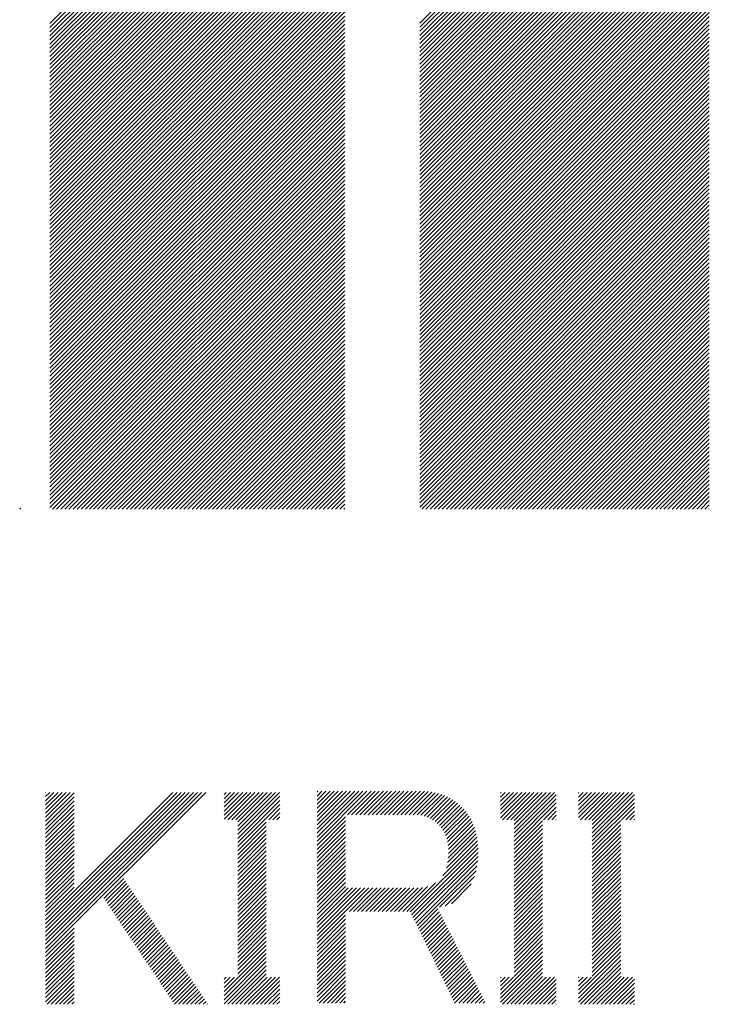
# Model space of a CAD drawing. Extents: x -57 to 354, y -38 to 248.
# Drawn here: x 94 to 99, y -25 to -18 of the extents above; entities that cross this region are included whole.
import ezdxf

# ---------------------------------------------------------------- set-up
doc = ezdxf.new("R2010")
doc.units = 0
doc.header["$MEASUREMENT"] = 0
doc.layers.add('_F-5_固定文字', color=7, linetype='CONTINUOUS')

msp = doc.modelspace()

# ---------------------------------------------------------------- linework, layer by layer
at = {"layer": '_F-5_固定文字', "color": 7, "linetype": 'Continuous'}
for p, q in [((94.6391, -18.2364), (96.6706, -16.2048)), ((94.6391, -18.2647), (96.6706, -16.2331)), ((94.6391, -18.2929), (96.6706, -16.2614)), ((94.6391, -18.3212), (96.6706, -16.2897)), ((97.1878, -18.2332), (99.184, -16.237)), ((97.1878, -18.2615), (99.184, -16.2653)), ((97.1878, -18.2898), (99.184, -16.2936)), ((94.6391, -18.3495), (96.6706, -16.3179)), ((94.6391, -18.3778), (96.6706, -16.3462)), ((97.1878, -18.3181), (99.184, -16.3219)), ((97.1878, -18.3464), (99.184, -16.3501)), ((94.6391, -18.4061), (96.6706, -16.3745)), ((94.6391, -18.4344), (96.6706, -16.4028)), ((94.6391, -18.4626), (96.6706, -16.4311)), ((97.1878, -18.3746), (99.184, -16.3784)), ((97.1878, -18.4029), (99.184, -16.4067)), ((94.6391, -18.4909), (96.6706, -16.4594)), ((94.6391, -18.5192), (96.6706, -16.4876)), ((97.1878, -18.4312), (99.184, -16.435)), ((97.1878, -18.4595), (99.184, -16.4633)), ((97.1878, -18.4878), (99.184, -16.4916)), ((94.6391, -18.5475), (96.6706, -16.5159)), ((94.6391, -18.5758), (96.6706, -16.5442)), ((97.1878, -18.5161), (99.184, -16.5198)), ((97.1878, -18.5444), (99.184, -16.5481)), ((94.6391, -18.6041), (96.6706, -16.5725)), ((94.6391, -18.6324), (96.6706, -16.6008)), ((94.6391, -18.6606), (96.6706, -16.6291)), ((97.1878, -18.5726), (99.184, -16.5764)), ((97.1878, -18.6009), (99.184, -16.6047)), ((97.1878, -18.6292), (99.184, -16.633)), ((94.6391, -18.6889), (96.6706, -16.6573)), ((94.6391, -18.7172), (96.6706, -16.6856)), ((97.1878, -18.6575), (99.184, -16.6613)), ((97.1878, -18.6858), (99.184, -16.6895)), ((94.6391, -18.7455), (96.6706, -16.7139)), ((94.6391, -18.7738), (96.6706, -16.7422)), ((94.6391, -18.8021), (96.6706, -16.7705)), ((97.1878, -18.7141), (99.184, -16.7178)), ((97.1878, -18.7423), (99.184, -16.7461)), ((94.6391, -18.8303), (96.6706, -16.7988)), ((94.6391, -18.8586), (96.6706, -16.8271)), ((97.1878, -18.7706), (99.184, -16.7744)), ((97.1878, -18.7989), (99.184, -16.8027)), ((97.1878, -18.8272), (99.184, -16.831)), ((94.6391, -18.8869), (96.6706, -16.8553)), ((94.6391, -18.9152), (96.6706, -16.8836)), ((97.1878, -18.8555), (99.184, -16.8593)), ((97.1878, -18.8838), (99.184, -16.8875)), ((94.6391, -18.9435), (96.6706, -16.9119)), ((94.6391, -18.9718), (96.6706, -16.9402)), ((94.6391, -19), (96.6706, -16.9685)), ((97.1878, -18.912), (99.184, -16.9158)), ((97.1878, -18.9403), (99.184, -16.9441)), ((97.1878, -18.9686), (99.184, -16.9724)), ((94.6391, -19.0283), (96.6706, -16.9968)), ((94.6391, -19.0566), (96.6706, -17.025)), ((97.1878, -18.9969), (99.184, -17.0007)), ((97.1878, -19.0252), (99.184, -17.029)), ((94.6391, -19.0849), (96.6706, -17.0533)), ((94.6391, -19.1132), (96.6706, -17.0816)), ((94.6391, -19.1415), (96.6706, -17.1099)), ((97.1878, -19.0535), (99.184, -17.0572)), ((97.1878, -19.0818), (99.184, -17.0855)), ((94.6391, -19.1698), (96.6706, -17.1382)), ((94.6391, -19.198), (96.6706, -17.1665)), ((97.1878, -19.11), (99.184, -17.1138)), ((97.1878, -19.1383), (99.184, -17.1421)), ((97.1878, -19.1666), (99.184, -17.1704)), ((94.6391, -19.2263), (96.6706, -17.1947)), ((94.6391, -19.2546), (96.6706, -17.223)), ((97.1878, -19.1949), (99.184, -17.1987)), ((97.1878, -19.2232), (99.184, -17.2269)), ((94.6391, -19.2829), (96.6706, -17.2513)), ((94.6391, -19.3112), (96.6706, -17.2796)), ((94.6391, -19.3395), (96.6706, -17.3079)), ((97.1878, -19.2515), (99.184, -17.2552)), ((97.1878, -19.2797), (99.184, -17.2835)), ((97.1878, -19.308), (99.184, -17.3118)), ((94.6391, -19.3677), (96.6706, -17.3362)), ((94.6391, -19.396), (96.6706, -17.3645)), ((97.1878, -19.3363), (99.184, -17.3401)), ((97.1878, -19.3646), (99.184, -17.3684)), ((94.6391, -19.4243), (96.6706, -17.3927)), ((94.6391, -19.4526), (96.6706, -17.421)), ((94.6391, -19.4809), (96.6706, -17.4493)), ((97.1878, -19.3929), (99.184, -17.3967)), ((97.1878, -19.4212), (99.184, -17.4249)), ((94.6391, -19.5092), (96.6706, -17.4776)), ((94.6391, -19.5375), (96.6706, -17.5059)), ((97.1878, -19.4495), (99.184, -17.4532)), ((97.1878, -19.4777), (99.184, -17.4815)), ((97.1878, -19.506), (99.184, -17.5098)), ((94.6391, -19.5657), (96.6706, -17.5342)), ((94.6391, -19.594), (96.6706, -17.5624)), ((97.1878, -19.5343), (99.184, -17.5381)), ((97.1878, -19.5626), (99.184, -17.5664)), ((94.6391, -19.6223), (96.6706, -17.5907)), ((94.6391, -19.6506), (96.6706, -17.619)), ((94.6391, -19.6789), (96.6706, -17.6473)), ((97.1878, -19.5909), (99.184, -17.5946)), ((97.1878, -19.6192), (99.184, -17.6229)), ((97.1878, -19.6474), (99.184, -17.6512)), ((94.6391, -19.7072), (96.6706, -17.6756)), ((94.6391, -19.7354), (96.6706, -17.7039)), ((97.1878, -19.6757), (99.184, -17.6795)), ((97.1878, -19.704), (99.184, -17.7078)), ((94.6391, -19.7637), (96.6706, -17.7322)), ((94.6391, -19.792), (96.6706, -17.7604)), ((94.6391, -19.8203), (96.6706, -17.7887)), ((97.1878, -19.7323), (99.184, -17.7361)), ((97.1878, -19.7606), (99.184, -17.7643)), ((94.6391, -19.8486), (96.6706, -17.817)), ((94.6391, -19.8769), (96.6706, -17.8453)), ((97.1878, -19.7889), (99.184, -17.7926)), ((97.1878, -19.8171), (99.184, -17.8209)), ((97.1878, -19.8454), (99.184, -17.8492)), ((94.6391, -19.9051), (96.6706, -17.8736)), ((94.6391, -19.9334), (96.6706, -17.9019)), ((97.1878, -19.8737), (99.184, -17.8775)), ((97.1878, -19.902), (99.184, -17.9058)), ((94.6391, -19.9617), (96.6706, -17.9301)), ((94.6391, -19.99), (96.6706, -17.9584)), ((94.6391, -20.0183), (96.6706, -17.9867)), ((97.1878, -19.9303), (99.184, -17.9341)), ((97.1878, -19.9586), (99.184, -17.9623)), ((97.1878, -19.9869), (99.184, -17.9906)), ((94.6391, -20.0466), (96.6706, -18.015)), ((94.6391, -20.0749), (96.6706, -18.0433)), ((97.1878, -20.0151), (99.184, -18.0189)), ((97.1878, -20.0434), (99.184, -18.0472)), ((94.6391, -20.1031), (96.6706, -18.0716)), ((94.6391, -20.1314), (96.6706, -18.0998)), ((94.6391, -20.1597), (96.6706, -18.1281)), ((97.1878, -20.0717), (99.184, -18.0755)), ((97.1878, -20.1), (99.184, -18.1038)), ((94.6391, -20.188), (96.6706, -18.1564)), ((94.6391, -20.2163), (96.6706, -18.1847)), ((97.1878, -20.1283), (99.184, -18.132)), ((97.1878, -20.1566), (99.184, -18.1603)), ((97.1878, -20.1848), (99.184, -18.1886)), ((94.6391, -20.2446), (96.6706, -18.213)), ((94.6391, -20.2728), (96.6706, -18.2413)), ((97.1878, -20.2131), (99.184, -18.2169)), ((97.1878, -20.2414), (99.184, -18.2452)), ((94.6391, -20.3011), (96.6706, -18.2696)), ((94.6391, -20.3294), (96.6706, -18.2978)), ((94.6391, -20.3577), (96.6706, -18.3261)), ((97.1878, -20.2697), (99.184, -18.2735)), ((97.1878, -20.298), (99.184, -18.3018)), ((97.1878, -20.3263), (99.184, -18.33)), ((94.6391, -20.386), (96.6706, -18.3544)), ((94.6391, -20.4143), (96.6706, -18.3827)), ((97.1878, -20.3545), (99.184, -18.3583)), ((97.1878, -20.3828), (99.184, -18.3866)), ((94.6391, -20.4425), (96.6706, -18.411)), ((94.6391, -20.4708), (96.6706, -18.4393)), ((94.6391, -20.4991), (96.6706, -18.4675)), ((97.1878, -20.4111), (99.184, -18.4149)), ((97.1878, -20.4394), (99.184, -18.4432)), ((94.6391, -20.5274), (96.6706, -18.4958)), ((94.6391, -20.5557), (96.6706, -18.5241)), ((97.1878, -20.4677), (99.184, -18.4715)), ((97.1878, -20.496), (99.184, -18.4997)), ((97.1878, -20.5243), (99.184, -18.528)), ((94.6391, -20.584), (96.6706, -18.5524)), ((94.6391, -20.6123), (96.6706, -18.5807)), ((97.1878, -20.5525), (99.184, -18.5563)), ((97.1878, -20.5808), (99.184, -18.5846)), ((94.6391, -20.6405), (96.6706, -18.609)), ((94.6391, -20.6688), (96.6706, -18.6372)), ((94.6391, -20.6971), (96.6706, -18.6655)), ((97.1878, -20.6091), (99.184, -18.6129)), ((97.1878, -20.6374), (99.184, -18.6412)), ((97.1878, -20.6657), (99.184, -18.6694)), ((94.6391, -20.7254), (96.6706, -18.6938)), ((94.6391, -20.7537), (96.6706, -18.7221)), ((97.1878, -20.694), (99.184, -18.6977)), ((97.1878, -20.7222), (99.184, -18.726)), ((94.6391, -20.782), (96.6706, -18.7504)), ((94.6391, -20.8102), (96.6706, -18.7787)), ((94.6391, -20.8385), (96.6706, -18.807)), ((97.1878, -20.7505), (99.184, -18.7543)), ((97.1878, -20.7788), (99.184, -18.7826)), ((94.6391, -20.8668), (96.6706, -18.8352)), ((94.6391, -20.8951), (96.6706, -18.8635)), ((97.1878, -20.8071), (99.184, -18.8109)), ((97.1878, -20.8354), (99.184, -18.8392)), ((97.1878, -20.8637), (99.184, -18.8674)), ((94.6391, -20.9234), (96.6706, -18.8918)), ((94.6391, -20.9517), (96.6706, -18.9201)), ((97.1878, -20.8919), (99.184, -18.8957)), ((97.1878, -20.9202), (99.184, -18.924)), ((94.6391, -20.9799), (96.6706, -18.9484)), ((94.6391, -21.0082), (96.6706, -18.9767)), ((94.6391, -21.0365), (96.6706, -19.0049)), ((97.1878, -20.9485), (99.184, -18.9523)), ((97.1878, -20.9768), (99.184, -18.9806)), ((97.1878, -21.0051), (99.184, -19.0089)), ((94.6391, -21.0648), (96.6706, -19.0332)), ((94.6391, -21.0931), (96.6706, -19.0615)), ((97.1878, -21.0334), (99.184, -19.0371)), ((97.1878, -21.0617), (99.184, -19.0654)), ((94.6391, -21.1214), (96.6706, -19.0898)), ((94.6391, -21.1497), (96.6706, -19.1181)), ((94.6391, -21.1779), (96.6706, -19.1464)), ((97.1878, -21.0899), (99.184, -19.0937)), ((97.1878, -21.1182), (99.184, -19.122)), ((94.6391, -21.2062), (96.6706, -19.1746)), ((94.6391, -21.2345), (96.6706, -19.2029)), ((97.1878, -21.1465), (99.184, -19.1503)), ((97.1878, -21.1748), (99.184, -19.1786)), ((97.1878, -21.2031), (99.184, -19.2068)), ((94.6391, -21.2628), (96.6706, -19.2312)), ((94.6391, -21.2911), (96.6706, -19.2595)), ((97.1878, -21.2314), (99.184, -19.2351)), ((97.1878, -21.2596), (99.184, -19.2634)), ((94.6391, -21.3194), (96.6706, -19.2878)), ((94.6391, -21.3476), (96.6706, -19.3161)), ((94.6391, -21.3759), (96.6706, -19.3444)), ((97.1878, -21.2879), (99.184, -19.2917)), ((97.1878, -21.3162), (99.184, -19.32)), ((97.1878, -21.3445), (99.184, -19.3483)), ((94.6391, -21.4042), (96.6706, -19.3726)), ((94.6391, -21.4325), (96.6706, -19.4009)), ((97.1878, -21.3728), (99.184, -19.3766)), ((97.1878, -21.4011), (99.184, -19.4048)), ((94.6391, -21.4608), (96.6706, -19.4292)), ((94.6391, -21.4891), (96.6706, -19.4575)), ((94.6391, -21.5173), (96.6706, -19.4858)), ((97.1878, -21.4293), (99.184, -19.4331)), ((97.1878, -21.4576), (99.184, -19.4614)), ((94.6391, -21.5456), (96.6706, -19.5141)), ((94.6391, -21.5739), (96.6706, -19.5423)), ((97.1878, -21.4859), (99.184, -19.4897)), ((97.1878, -21.5142), (99.184, -19.518)), ((97.1878, -21.5425), (99.184, -19.5463)), ((94.6567, -21.5846), (96.6706, -19.5706)), ((94.685, -21.5846), (96.6706, -19.5989)), ((97.1878, -21.5708), (99.184, -19.5745)), ((97.2023, -21.5846), (99.184, -19.6028)), ((94.7133, -21.5846), (96.6706, -19.6272)), ((94.7415, -21.5846), (96.6706, -19.6555)), ((94.7698, -21.5846), (96.6706, -19.6838)), ((97.2306, -21.5846), (99.184, -19.6311)), ((97.2588, -21.5846), (99.184, -19.6594)), ((97.2871, -21.5846), (99.184, -19.6877)), ((94.7981, -21.5846), (96.6706, -19.7121)), ((94.8264, -21.5846), (96.6706, -19.7403)), ((97.3154, -21.5846), (99.184, -19.716)), ((97.3437, -21.5846), (99.184, -19.7442)), ((94.8547, -21.5846), (96.6706, -19.7686)), ((94.883, -21.5846), (96.6706, -19.7969)), ((94.9112, -21.5846), (96.6706, -19.8252)), ((97.372, -21.5846), (99.184, -19.7725)), ((97.4003, -21.5846), (99.184, -19.8008)), ((94.9395, -21.5846), (96.6706, -19.8535)), ((94.9678, -21.5846), (96.6706, -19.8818)), ((97.4285, -21.5846), (99.184, -19.8291)), ((97.4568, -21.5846), (99.184, -19.8574)), ((97.4851, -21.5846), (99.184, -19.8857)), ((94.9961, -21.5846), (96.6706, -19.91)), ((95.0244, -21.5846), (96.6706, -19.9383)), ((97.5134, -21.5846), (99.184, -19.914)), ((97.5417, -21.5846), (99.184, -19.9422)), ((95.0527, -21.5846), (96.6706, -19.9666)), ((95.0809, -21.5846), (96.6706, -19.9949)), ((95.1092, -21.5846), (96.6706, -20.0232)), ((97.57, -21.5846), (99.184, -19.9705)), ((97.5982, -21.5846), (99.184, -19.9988)), ((97.6265, -21.5846), (99.184, -20.0271)), ((95.1375, -21.5846), (96.6706, -20.0515)), ((95.1658, -21.5846), (96.6706, -20.0797)), ((97.6548, -21.5846), (99.184, -20.0554)), ((97.6831, -21.5846), (99.184, -20.0837)), ((95.1941, -21.5846), (96.6706, -20.108)), ((95.2224, -21.5846), (96.6706, -20.1363)), ((95.2507, -21.5846), (96.6706, -20.1646)), ((97.7114, -21.5846), (99.184, -20.1119)), ((97.7397, -21.5846), (99.184, -20.1402)), ((95.2789, -21.5846), (96.6706, -20.1929)), ((95.3072, -21.5846), (96.6706, -20.2212)), ((97.768, -21.5846), (99.184, -20.1685)), ((97.7962, -21.5846), (99.184, -20.1968)), ((97.8245, -21.5846), (99.184, -20.2251)), ((95.3355, -21.5846), (96.6706, -20.2495)), ((95.3638, -21.5846), (96.6706, -20.2777)), ((97.8528, -21.5846), (99.184, -20.2534)), ((97.8811, -21.5846), (99.184, -20.2816)), ((95.3921, -21.5846), (96.6706, -20.306)), ((95.4204, -21.5846), (96.6706, -20.3343)), ((95.4486, -21.5846), (96.6706, -20.3626)), ((97.9094, -21.5846), (99.184, -20.3099)), ((97.9377, -21.5846), (99.184, -20.3382)), ((97.9659, -21.5846), (99.184, -20.3665)), ((95.4769, -21.5846), (96.6706, -20.3909)), ((95.5052, -21.5846), (96.6706, -20.4192)), ((97.9942, -21.5846), (99.184, -20.3948)), ((98.0225, -21.5846), (99.184, -20.4231)), ((95.5335, -21.5846), (96.6706, -20.4474)), ((95.5618, -21.5846), (96.6706, -20.4757)), ((95.5901, -21.5846), (96.6706, -20.504)), ((98.0508, -21.5846), (99.184, -20.4514)), ((98.0791, -21.5846), (99.184, -20.4796)), ((95.6183, -21.5846), (96.6706, -20.5323)), ((95.6466, -21.5846), (96.6706, -20.5606)), ((98.1074, -21.5846), (99.184, -20.5079)), ((98.1356, -21.5846), (99.184, -20.5362)), ((98.1639, -21.5846), (99.184, -20.5645)), ((95.6749, -21.5846), (96.6706, -20.5889)), ((95.7032, -21.5846), (96.6706, -20.6171)), ((98.1922, -21.5846), (99.184, -20.5928)), ((98.2205, -21.5846), (99.184, -20.6211)), ((95.7315, -21.5846), (96.6706, -20.6454)), ((95.7598, -21.5846), (96.6706, -20.6737)), ((95.7881, -21.5846), (96.6706, -20.702)), ((98.2488, -21.5846), (99.184, -20.6493)), ((98.2771, -21.5846), (99.184, -20.6776)), ((98.3054, -21.5846), (99.184, -20.7059)), ((95.8163, -21.5846), (96.6706, -20.7303)), ((95.8446, -21.5846), (96.6706, -20.7586)), ((98.3336, -21.5846), (99.184, -20.7342)), ((98.3619, -21.5846), (99.184, -20.7625)), ((95.8729, -21.5846), (96.6706, -20.7869)), ((95.9012, -21.5846), (96.6706, -20.8151)), ((95.9295, -21.5846), (96.6706, -20.8434)), ((98.3902, -21.5846), (99.184, -20.7908)), ((98.4185, -21.5846), (99.184, -20.8191)), ((95.9578, -21.5846), (96.6706, -20.8717)), ((95.986, -21.5846), (96.6706, -20.9)), ((98.4468, -21.5846), (99.184, -20.8473)), ((98.4751, -21.5846), (99.184, -20.8756)), ((98.5033, -21.5846), (99.184, -20.9039)), ((96.0143, -21.5846), (96.6706, -20.9283)), ((96.0426, -21.5846), (96.6706, -20.9566)), ((98.5316, -21.5846), (99.184, -20.9322)), ((98.5599, -21.5846), (99.184, -20.9605)), ((96.0709, -21.5846), (96.6706, -20.9848)), ((96.0992, -21.5846), (96.6706, -21.0131)), ((96.1275, -21.5846), (96.6706, -21.0414)), ((98.5882, -21.5846), (99.184, -20.9888)), ((98.6165, -21.5846), (99.184, -21.017)), ((98.6448, -21.5846), (99.184, -21.0453)), ((96.1557, -21.5846), (96.6706, -21.0697)), ((96.184, -21.5846), (96.6706, -21.098)), ((98.673, -21.5846), (99.184, -21.0736)), ((98.7013, -21.5846), (99.184, -21.1019)), ((96.2123, -21.5846), (96.6706, -21.1263)), ((96.2406, -21.5846), (96.6706, -21.1545)), ((96.2689, -21.5846), (96.6706, -21.1828)), ((98.7296, -21.5846), (99.184, -21.1302)), ((98.7579, -21.5846), (99.184, -21.1585)), ((96.2972, -21.5846), (96.6706, -21.2111)), ((96.3255, -21.5846), (96.6706, -21.2394)), ((98.7862, -21.5846), (99.184, -21.1867)), ((98.8145, -21.5846), (99.184, -21.215)), ((98.8428, -21.5846), (99.184, -21.2433)), ((96.3537, -21.5846), (96.6706, -21.2677)), ((96.382, -21.5846), (96.6706, -21.296)), ((98.871, -21.5846), (99.184, -21.2716)), ((98.8993, -21.5846), (99.184, -21.2999)), ((96.4103, -21.5846), (96.6706, -21.3243)), ((96.4386, -21.5846), (96.6706, -21.3525)), ((96.4669, -21.5846), (96.6706, -21.3808)), ((98.9276, -21.5846), (99.184, -21.3282)), ((98.9559, -21.5846), (99.184, -21.3565)), ((98.9842, -21.5846), (99.184, -21.3847)), ((96.4952, -21.5846), (96.6706, -21.4091)), ((96.5234, -21.5846), (96.6706, -21.4374)), ((99.0125, -21.5846), (99.184, -21.413)), ((99.0407, -21.5846), (99.184, -21.4413)), ((96.5517, -21.5846), (96.6706, -21.4657)), ((96.58, -21.5846), (96.6706, -21.494)), ((96.6083, -21.5846), (96.6706, -21.5222)), ((99.069, -21.5846), (99.184, -21.4696)), ((99.0973, -21.5846), (99.184, -21.4979)), ((94.4304, -21.5846), (94.4375, -21.5775)), ((96.6366, -21.5846), (96.6706, -21.5505)), ((96.6649, -21.5846), (96.6706, -21.5788)), ((99.1256, -21.5846), (99.184, -21.5262)), ((99.1539, -21.5846), (99.184, -21.5544)), ((99.1822, -21.5846), (99.184, -21.5827)), ((94.6091, -24.6427), (95.7128, -23.539)), ((94.6091, -24.6144), (95.6845, -23.539)), ((94.6091, -24.5861), (95.6562, -23.539)), ((94.6091, -24.5578), (95.6279, -23.539)), ((94.6091, -24.5296), (95.5997, -23.539)), ((94.6091, -24.5013), (95.5714, -23.539)), ((94.6091, -24.473), (95.5431, -23.539)), ((94.6091, -24.4447), (95.5148, -23.539)), ((94.6091, -24.4164), (95.4865, -23.539)), ((94.6091, -23.7093), (94.7794, -23.539)), ((94.6091, -23.681), (94.7511, -23.539)), ((94.6091, -23.6528), (94.7228, -23.539)), ((94.6091, -23.6245), (94.6946, -23.539)), ((94.6091, -23.5962), (94.6663, -23.539)), ((94.6091, -23.5679), (94.638, -23.539)), ((94.6091, -23.5396), (94.6097, -23.539)), ((94.6091, -23.7376), (94.8056, -23.5411)), ((95.8394, -23.7235), (96.0239, -23.539)), ((95.8394, -23.6952), (95.9956, -23.539)), ((95.8394, -23.6669), (95.9674, -23.539)), ((95.8394, -23.6387), (95.9391, -23.539)), ((95.8394, -23.6104), (95.9108, -23.539)), ((95.8394, -23.5821), (95.8825, -23.539)), ((95.8394, -23.5538), (95.8542, -23.539)), ((95.8642, -23.727), (96.0522, -23.539)), ((95.8925, -23.727), (96.0805, -23.539)), ((95.9208, -23.727), (96.1088, -23.539)), ((95.9334, -23.8275), (96.2219, -23.539)), ((95.9334, -23.7992), (96.1936, -23.539)), ((95.9334, -23.771), (96.1653, -23.539)), ((95.9334, -23.7427), (96.1371, -23.539)), ((96.4802, -23.8747), (96.8244, -23.5305)), ((96.4802, -23.8464), (96.7961, -23.5305)), ((96.4802, -23.8181), (96.7679, -23.5305)), ((96.4802, -23.7898), (96.7396, -23.5305)), ((96.4802, -23.7615), (96.7113, -23.5305)), ((96.4802, -23.7333), (96.683, -23.5305)), ((96.4802, -23.705), (96.6547, -23.5305)), ((96.4802, -23.6767), (96.6264, -23.5305)), ((96.4802, -23.6484), (96.5981, -23.5305)), ((96.4802, -23.6201), (96.5699, -23.5305)), ((96.4802, -23.5918), (96.5416, -23.5305)), ((96.4802, -23.5636), (96.5133, -23.5305)), ((96.4802, -23.5353), (96.485, -23.5305)), ((96.6904, -23.6928), (96.8527, -23.5305)), ((96.7187, -23.6928), (96.881, -23.5305)), ((96.7469, -23.6928), (96.9093, -23.5305)), ((96.7752, -23.6928), (96.9376, -23.5305)), ((96.8035, -23.6928), (96.9658, -23.5305)), ((96.8318, -23.6928), (96.9941, -23.5305)), ((96.8601, -23.6928), (97.0224, -23.5305)), ((96.8884, -23.6928), (97.0507, -23.5305)), ((96.9166, -23.6928), (97.079, -23.5305)), ((96.9449, -23.6928), (97.1073, -23.5305)), ((96.9732, -23.6928), (97.1356, -23.5305)), ((97.0015, -23.6928), (97.1638, -23.5305)), ((97.0298, -23.6928), (97.1921, -23.5305)), ((97.0581, -23.6928), (97.2199, -23.531)), ((97.0864, -23.6928), (97.2462, -23.5329)), ((97.1146, -23.6928), (97.2713, -23.5361)), ((97.1429, -23.6928), (97.2951, -23.5406)), ((97.1707, -23.6933), (97.3178, -23.5462)), ((97.1959, -23.6964), (97.3393, -23.553)), ((97.219, -23.7016), (97.3598, -23.5608)), ((97.7447, -23.7133), (97.919, -23.539)), ((97.7447, -23.685), (97.8907, -23.539)), ((97.7447, -23.6567), (97.8624, -23.539)), ((97.7447, -23.6284), (97.8341, -23.539)), ((97.7447, -23.6001), (97.8058, -23.539)), ((97.7447, -23.5719), (97.7775, -23.539)), ((97.7447, -23.5436), (97.7493, -23.539)), ((97.7593, -23.727), (97.9473, -23.539)), ((97.7876, -23.727), (97.9755, -23.539)), ((97.8159, -23.727), (98.0038, -23.539)), ((97.8387, -23.8173), (98.117, -23.539)), ((97.8387, -23.789), (98.0887, -23.539)), ((97.8387, -23.7607), (98.0604, -23.539)), ((97.8387, -23.7324), (98.0321, -23.539)), ((97.8387, -23.8456), (98.1292, -23.5551)), ((98.2829, -23.7124), (98.4564, -23.539)), ((98.2829, -23.6841), (98.4281, -23.539)), ((98.2829, -23.6559), (98.3998, -23.539)), ((98.2829, -23.6276), (98.3715, -23.539)), ((98.2829, -23.5993), (98.3432, -23.539)), ((98.2829, -23.571), (98.3149, -23.539)), ((98.2829, -23.5427), (98.2867, -23.539)), ((98.2967, -23.727), (98.4847, -23.539)), ((98.325, -23.727), (98.5129, -23.539)), ((98.3533, -23.727), (98.5412, -23.539)), ((98.3769, -23.8164), (98.6544, -23.539)), ((98.3769, -23.7881), (98.6261, -23.539)), ((98.3769, -23.7599), (98.5978, -23.539)), ((98.3769, -23.7316), (98.5695, -23.539)), ((98.3769, -23.8447), (98.6674, -23.5542)), ((94.6091, -23.7659), (94.8056, -23.5694)), ((94.6091, -23.7942), (94.8056, -23.5977)), ((94.6091, -23.8225), (94.8056, -23.6259)), ((95.9334, -23.8558), (96.2239, -23.5653)), ((95.9334, -23.8841), (96.2239, -23.5936)), ((95.9334, -23.9124), (96.2239, -23.6219)), ((97.2399, -23.7089), (97.3793, -23.5696)), ((97.2593, -23.7179), (97.3978, -23.5793)), ((97.2771, -23.7283), (97.4156, -23.5899)), ((97.2936, -23.7401), (97.4324, -23.6013)), ((97.3089, -23.7531), (97.4485, -23.6135)), ((97.3231, -23.7671), (97.4638, -23.6265)), ((97.8387, -23.8739), (98.1292, -23.5834)), ((97.8387, -23.9021), (98.1292, -23.6117)), ((98.3769, -23.873), (98.6674, -23.5825)), ((98.3769, -23.9013), (98.6674, -23.6108)), ((94.6091, -23.8507), (94.8056, -23.6542)), ((94.6091, -23.879), (94.8056, -23.6825)), ((96.1471, -23.727), (96.2239, -23.6502)), ((96.1754, -23.727), (96.2239, -23.6785)), ((97.3361, -23.7825), (97.4784, -23.6402)), ((97.3477, -23.7992), (97.4922, -23.6546)), ((97.3579, -23.8173), (97.5052, -23.6699)), ((97.3666, -23.8368), (97.5174, -23.686)), ((98.0421, -23.727), (98.1292, -23.6399)), ((98.0704, -23.727), (98.1292, -23.6682)), ((98.0987, -23.727), (98.1292, -23.6965)), ((98.5795, -23.727), (98.6674, -23.6391)), ((98.6078, -23.727), (98.6674, -23.6674)), ((98.6361, -23.727), (98.6674, -23.6956)), ((94.6091, -23.9073), (94.8056, -23.7108)), ((94.6091, -23.9356), (94.8056, -23.7391)), ((95.9334, -23.9407), (96.1299, -23.7442)), ((96.2037, -23.727), (96.2239, -23.7067)), ((96.4802, -23.903), (96.6767, -23.7065)), ((96.4802, -23.9313), (96.6767, -23.7347)), ((96.4802, -23.9595), (96.6767, -23.763)), ((97.3737, -23.858), (97.5287, -23.703)), ((97.3794, -23.8806), (97.5391, -23.7208)), ((97.3832, -23.905), (97.5487, -23.7396)), ((97.3854, -23.9312), (97.5573, -23.7592)), ((97.8387, -23.9304), (98.0352, -23.7339)), ((97.8387, -23.9587), (98.0352, -23.7622)), ((98.127, -23.727), (98.1292, -23.7248)), ((98.3769, -23.9296), (98.5734, -23.7331)), ((98.3769, -23.9579), (98.5734, -23.7613)), ((98.6644, -23.727), (98.6674, -23.7239)), ((94.6091, -23.9639), (94.8056, -23.7674)), ((94.6091, -23.9922), (94.8056, -23.7957)), ((94.6091, -24.0204), (94.8056, -23.8239)), ((95.9334, -23.9689), (96.1299, -23.7724)), ((95.9334, -23.9972), (96.1299, -23.8007)), ((95.9334, -24.0255), (96.1299, -23.829)), ((96.4802, -23.9878), (96.6767, -23.7913)), ((96.4802, -24.0161), (96.6767, -23.8196)), ((97.3802, -24.0212), (97.5776, -23.8238)), ((97.3842, -23.9889), (97.5718, -23.8013)), ((97.3857, -23.9591), (97.565, -23.7798)), ((97.8387, -23.987), (98.0352, -23.7905)), ((97.8387, -24.0153), (98.0352, -23.8188)), ((98.3769, -23.9861), (98.5734, -23.7896)), ((98.3769, -24.0144), (98.5734, -23.8179)), ((94.6091, -24.0487), (94.8056, -23.8522)), ((94.6091, -24.077), (94.8056, -23.8805)), ((95.9334, -24.0538), (96.1299, -23.8573)), ((95.9334, -24.0821), (96.1299, -23.8856)), ((96.4802, -24.0444), (96.6767, -23.8479)), ((96.4802, -24.0727), (96.6767, -23.8762)), ((97.123, -24.3633), (97.5888, -23.8975)), ((97.3474, -24.1106), (97.5861, -23.8719)), ((97.3714, -24.0583), (97.5823, -23.8474)), ((97.8387, -24.0436), (98.0352, -23.8471)), ((97.8387, -24.0719), (98.0352, -23.8753)), ((98.3769, -24.0427), (98.5734, -23.8462)), ((98.3769, -24.071), (98.5734, -23.8745)), ((94.6091, -24.1053), (94.8056, -23.9088)), ((94.6091, -24.1336), (94.8056, -23.9371)), ((94.6091, -24.1619), (94.8056, -23.9654)), ((95.9334, -24.1104), (96.1299, -23.9139)), ((95.9334, -24.1386), (96.1299, -23.9421)), ((96.4802, -24.101), (96.6767, -23.9045)), ((96.4802, -24.1292), (96.6767, -23.9327)), ((96.4802, -24.1575), (96.6767, -23.961)), ((97.1322, -24.3823), (97.5904, -23.9241)), ((97.1415, -24.4013), (97.5908, -23.952)), ((97.8387, -24.1001), (98.0352, -23.9036)), ((97.8387, -24.1284), (98.0352, -23.9319)), ((97.8387, -24.1567), (98.0352, -23.9602)), ((98.3769, -24.0993), (98.5734, -23.9028)), ((98.3769, -24.1276), (98.5734, -23.9311)), ((98.3769, -24.1558), (98.5734, -23.9593)), ((94.6091, -24.1902), (94.8056, -23.9936)), ((94.6091, -24.2184), (94.8056, -24.0219)), ((95.9334, -24.1669), (96.1299, -23.9704)), ((95.9334, -24.1952), (96.1299, -23.9987)), ((95.9334, -24.2235), (96.1299, -24.027)), ((96.4802, -24.1858), (96.6767, -23.9893)), ((96.4802, -24.2141), (96.6767, -24.0176)), ((97.1507, -24.4204), (97.59, -23.9811)), ((97.16, -24.4394), (97.5878, -24.0116)), ((97.8387, -24.185), (98.0352, -23.9885)), ((97.8387, -24.2133), (98.0352, -24.0168)), ((98.3769, -24.1841), (98.5734, -23.9876)), ((98.3769, -24.2124), (98.5734, -24.0159)), ((94.6091, -24.2467), (94.8056, -24.0502)), ((94.6091, -24.275), (94.8056, -24.0785)), ((95.9334, -24.2518), (96.1299, -24.0553)), ((95.9334, -24.2801), (96.1299, -24.0836)), ((96.4802, -24.2424), (96.6767, -24.0459)), ((96.4802, -24.2707), (96.6767, -24.0742)), ((96.4802, -24.299), (96.6767, -24.1024)), ((97.1693, -24.4584), (97.5836, -24.0441)), ((97.3252, -24.3307), (97.5764, -24.0796)), ((97.8387, -24.2416), (98.0352, -24.045)), ((97.8387, -24.2698), (98.0352, -24.0733)), ((97.8387, -24.2981), (98.0352, -24.1016)), ((98.3769, -24.2407), (98.5734, -24.0442)), ((98.3769, -24.269), (98.5734, -24.0725)), ((98.3769, -24.2973), (98.5734, -24.1008)), ((94.6091, -24.3033), (94.8056, -24.1068)), ((94.6091, -24.3316), (94.8056, -24.1351)), ((94.6091, -24.3599), (94.8056, -24.1633)), ((95.0106, -24.2695), (95.1474, -24.1327)), ((95.0219, -24.2864), (95.1587, -24.1497)), ((95.0333, -24.3034), (95.17, -24.1666)), ((95.9334, -24.3084), (96.1299, -24.1118)), ((95.9334, -24.3366), (96.1299, -24.1401)), ((95.9334, -24.3649), (96.1299, -24.1684)), ((96.4802, -24.3272), (96.6767, -24.1307)), ((96.4802, -24.3555), (96.6767, -24.159)), ((97.0988, -24.3592), (97.2956, -24.1624)), ((97.3622, -24.3221), (97.5647, -24.1196)), ((97.4065, -24.306), (97.5436, -24.169)), ((97.8387, -24.3264), (98.0352, -24.1299)), ((97.8387, -24.3547), (98.0352, -24.1582)), ((98.3769, -24.3255), (98.5734, -24.129)), ((98.3769, -24.3538), (98.5734, -24.1573)), ((94.6091, -24.3881), (94.8056, -24.1916)), ((95.0446, -24.3204), (95.1814, -24.1835)), ((95.0559, -24.3373), (95.1927, -24.2005)), ((95.0672, -24.3543), (95.2041, -24.2174)), ((95.0785, -24.3713), (95.2154, -24.2344)), ((95.9334, -24.3932), (96.1299, -24.1967)), ((95.9334, -24.4215), (96.1299, -24.225)), ((96.4802, -24.3838), (96.6767, -24.1873)), ((96.4802, -24.5535), (96.8368, -24.1969)), ((96.4802, -24.5252), (96.8085, -24.1969)), ((96.4802, -24.4969), (96.7803, -24.1969)), ((96.4802, -24.4687), (96.752, -24.1969)), ((96.4802, -24.4404), (96.7237, -24.1969)), ((96.4802, -24.4121), (96.6954, -24.1969)), ((96.7028, -24.3592), (96.8651, -24.1969)), ((96.7311, -24.3592), (96.8934, -24.1969)), ((96.7593, -24.3592), (96.9217, -24.1969)), ((96.7876, -24.3592), (96.95, -24.1969)), ((96.8159, -24.3592), (96.9782, -24.1969)), ((96.8442, -24.3592), (97.0065, -24.1969)), ((96.8725, -24.3592), (97.0348, -24.1969)), ((96.9008, -24.3592), (97.0631, -24.1969)), ((96.9291, -24.3592), (97.0914, -24.1969)), ((96.9573, -24.3592), (97.1197, -24.1969)), ((96.9856, -24.3592), (97.148, -24.1969)), ((97.0139, -24.3592), (97.1762, -24.1969)), ((97.0422, -24.3592), (97.206, -24.1954)), ((97.0705, -24.3592), (97.2413, -24.1884)), ((97.8387, -24.383), (98.0352, -24.1865)), ((97.8387, -24.4113), (98.0352, -24.2148)), ((98.3769, -24.3821), (98.5734, -24.1856)), ((98.3769, -24.4104), (98.5734, -24.2139)), ((95.0898, -24.3882), (95.2268, -24.2513)), ((95.1011, -24.4052), (95.2381, -24.2682)), ((95.1124, -24.4222), (95.2495, -24.2852)), ((95.1238, -24.4392), (95.2608, -24.3021)), ((95.9334, -24.4498), (96.1299, -24.2533)), ((95.9334, -24.4781), (96.1299, -24.2816)), ((97.8387, -24.4395), (98.0352, -24.243)), ((97.8387, -24.4678), (98.0352, -24.2713)), ((97.8387, -24.4961), (98.0352, -24.2996)), ((98.3769, -24.4387), (98.5734, -24.2422)), ((98.3769, -24.467), (98.5734, -24.2705)), ((98.3769, -24.4953), (98.5734, -24.2987)), ((95.1351, -24.4561), (95.2722, -24.319)), ((95.1464, -24.4731), (95.2835, -24.336)), ((95.1577, -24.4901), (95.2949, -24.3529)), ((95.169, -24.507), (95.3062, -24.3699)), ((95.9334, -24.5063), (96.1299, -24.3098)), ((95.9334, -24.5346), (96.1299, -24.3381)), ((95.9334, -24.5629), (96.1299, -24.3664)), ((97.1785, -24.4775), (97.3135, -24.3425)), ((97.1878, -24.4965), (97.323, -24.3613)), ((97.8387, -24.5244), (98.0352, -24.3279)), ((97.8387, -24.5527), (98.0352, -24.3562)), ((98.3769, -24.5235), (98.5734, -24.327)), ((98.3769, -24.5518), (98.5734, -24.3553)), ((95.1803, -24.524), (95.3176, -24.3868)), ((95.1916, -24.541), (95.3289, -24.4037)), ((95.203, -24.558), (95.3402, -24.4207)), ((95.2143, -24.5749), (95.3516, -24.4376)), ((95.9334, -24.5912), (96.1299, -24.3947)), ((95.9334, -24.6195), (96.1299, -24.423)), ((96.4802, -24.5818), (96.6767, -24.3853)), ((96.4802, -24.6101), (96.6767, -24.4136)), ((96.4802, -24.6384), (96.6767, -24.4419)), ((97.197, -24.5155), (97.3325, -24.38)), ((97.2063, -24.5345), (97.342, -24.3988)), ((97.2155, -24.5536), (97.3515, -24.4176)), ((97.2248, -24.5726), (97.361, -24.4364)), ((97.8387, -24.581), (98.0352, -24.3845)), ((97.8387, -24.6093), (98.0352, -24.4127)), ((97.8387, -24.6375), (98.0352, -24.441)), ((98.3769, -24.5801), (98.5734, -24.3836)), ((98.3769, -24.6084), (98.5734, -24.4119)), ((98.3769, -24.6367), (98.5734, -24.4402)), ((94.6091, -24.671), (94.8056, -24.4745)), ((94.6091, -24.6993), (94.8056, -24.5028)), ((95.2256, -24.5919), (95.3629, -24.4545)), ((95.2369, -24.6089), (95.3743, -24.4715)), ((95.2482, -24.6258), (95.3856, -24.4884)), ((95.2595, -24.6428), (95.397, -24.5054)), ((95.9334, -24.6478), (96.1299, -24.4513)), ((95.9334, -24.6761), (96.1299, -24.4795)), ((95.9334, -24.7043), (96.1299, -24.5078)), ((96.4802, -24.6666), (96.6767, -24.4701)), ((96.4802, -24.6949), (96.6767, -24.4984)), ((97.234, -24.5916), (97.3705, -24.4551)), ((97.2433, -24.6106), (97.38, -24.4739)), ((97.2526, -24.6297), (97.3895, -24.4927)), ((97.2618, -24.6487), (97.399, -24.5115)), ((97.8387, -24.6658), (98.0352, -24.4693)), ((97.8387, -24.6941), (98.0352, -24.4976)), ((98.3769, -24.665), (98.5734, -24.4685)), ((98.3769, -24.6932), (98.5734, -24.4967)), ((94.6091, -24.7276), (94.8056, -24.531)), ((94.6091, -24.7558), (94.8056, -24.5593)), ((95.2708, -24.6598), (95.4083, -24.5223)), ((95.2822, -24.6767), (95.4197, -24.5392)), ((95.2935, -24.6937), (95.431, -24.5562)), ((95.3048, -24.7107), (95.4424, -24.5731)), ((95.9334, -24.7326), (96.1299, -24.5361)), ((95.9334, -24.7609), (96.1299, -24.5644)), ((96.4802, -24.7232), (96.6767, -24.5267)), ((96.4802, -24.7515), (96.6767, -24.555)), ((97.2711, -24.6677), (97.4086, -24.5302)), ((97.2803, -24.6868), (97.4181, -24.549)), ((97.2896, -24.7058), (97.4276, -24.5678)), ((97.8387, -24.7224), (98.0352, -24.5259)), ((97.8387, -24.7507), (98.0352, -24.5542)), ((98.3769, -24.7215), (98.5734, -24.525)), ((98.3769, -24.7498), (98.5734, -24.5533)), ((94.6091, -24.7841), (94.8056, -24.5876)), ((94.6091, -24.8124), (94.8056, -24.6159)), ((94.6091, -24.8407), (94.8056, -24.6442)), ((95.3161, -24.7277), (95.4537, -24.59)), ((95.3274, -24.7446), (95.4651, -24.607)), ((95.3387, -24.7616), (95.4764, -24.6239)), ((95.35, -24.7786), (95.4877, -24.6409)), ((95.8394, -24.9115), (96.1299, -24.621)), ((95.9334, -24.7892), (96.1299, -24.5927)), ((96.4802, -24.7798), (96.6767, -24.5833)), ((96.4802, -24.8081), (96.6767, -24.6116)), ((96.4802, -24.8364), (96.6767, -24.6398)), ((97.2988, -24.7248), (97.4371, -24.5866)), ((97.3081, -24.7438), (97.4466, -24.6053)), ((97.3174, -24.7629), (97.4561, -24.6241)), ((97.3266, -24.7819), (97.4656, -24.6429)), ((97.7447, -24.9295), (98.0352, -24.639)), ((97.8387, -24.779), (98.0352, -24.5824)), ((97.8387, -24.8072), (98.0352, -24.6107)), ((98.2829, -24.9286), (98.5734, -24.6382)), ((98.3769, -24.7781), (98.5734, -24.5816)), ((98.3769, -24.8064), (98.5734, -24.6099)), ((94.6091, -24.869), (94.8056, -24.6725)), ((94.6091, -24.8973), (94.8056, -24.7008)), ((95.3614, -24.7955), (95.4991, -24.6578)), ((95.3727, -24.8125), (95.5104, -24.6747)), ((95.384, -24.8295), (95.5218, -24.6917)), ((95.3953, -24.8465), (95.5331, -24.7086)), ((95.8394, -24.9397), (96.1299, -24.6492)), ((95.8394, -24.968), (96.1299, -24.6775)), ((95.8394, -24.9963), (96.1299, -24.7058)), ((96.4802, -24.8646), (96.6767, -24.6681)), ((96.4802, -24.8929), (96.6767, -24.6964)), ((97.3359, -24.8009), (97.4751, -24.6617)), ((97.3451, -24.8199), (97.4846, -24.6804)), ((97.3544, -24.839), (97.4941, -24.6992)), ((97.7447, -24.9578), (98.0352, -24.6673)), ((97.7447, -24.9861), (98.0352, -24.6956)), ((98.2829, -24.9569), (98.5734, -24.6664)), ((98.2829, -24.9852), (98.5734, -24.6947)), ((94.6091, -24.9255), (94.8056, -24.729)), ((94.6091, -24.9538), (94.8056, -24.7573)), ((95.4066, -24.8634), (95.5445, -24.7255)), ((95.4179, -24.8804), (95.5558, -24.7425)), ((95.4292, -24.8974), (95.5672, -24.7594)), ((95.4405, -24.9143), (95.5785, -24.7764)), ((95.864, -25), (96.1299, -24.7341)), ((95.8923, -25), (96.1299, -24.7624)), ((96.4802, -24.9212), (96.6767, -24.7247)), ((96.4802, -24.9495), (96.6767, -24.753)), ((96.4802, -24.9778), (96.6767, -24.7813)), ((97.3636, -24.858), (97.5037, -24.718)), ((97.3729, -24.877), (97.5132, -24.7368)), ((97.3822, -24.8961), (97.5227, -24.7555)), ((97.3914, -24.9151), (97.5322, -24.7743)), ((97.759, -25), (98.0352, -24.7239)), ((97.7873, -25), (98.0352, -24.7522)), ((97.8156, -25), (98.0352, -24.7804)), ((98.2964, -25), (98.5734, -24.723)), ((98.3247, -25), (98.5734, -24.7513)), ((98.353, -25), (98.5734, -24.7796)), ((94.6091, -24.9821), (94.8056, -24.7856)), ((94.6195, -25), (94.8056, -24.8139)), ((94.6478, -25), (94.8056, -24.8422)), ((95.4519, -24.9313), (95.5899, -24.7933)), ((95.4632, -24.9483), (95.6012, -24.8102)), ((95.4745, -24.9652), (95.6126, -24.8272)), ((95.4858, -24.9822), (95.6239, -24.8441)), ((95.8394, -24.8832), (95.9105, -24.812)), ((95.8394, -24.8549), (95.8823, -24.812)), ((95.8394, -24.8266), (95.854, -24.812)), ((95.9206, -25), (96.1299, -24.7907)), ((95.9489, -25), (96.1368, -24.812)), ((95.9771, -25), (96.1651, -24.812)), ((96.0054, -25), (96.1934, -24.812)), ((96.0337, -25), (96.2217, -24.812)), ((96.062, -25), (96.2239, -24.8381)), ((96.4948, -24.9915), (96.6767, -24.8095)), ((96.5231, -24.9915), (96.6767, -24.8378)), ((97.4007, -24.9341), (97.5417, -24.7931)), ((97.4099, -24.9531), (97.5512, -24.8119)), ((97.4192, -24.9722), (97.5607, -24.8306)), ((97.4284, -24.9912), (97.5702, -24.8494)), ((97.7447, -24.9012), (97.8339, -24.812)), ((97.7447, -24.8729), (97.8056, -24.812)), ((97.7447, -24.8447), (97.7773, -24.812)), ((97.7447, -24.8164), (97.749, -24.812)), ((97.8439, -25), (98.0352, -24.8087)), ((97.8722, -25), (98.0601, -24.812)), ((97.9005, -25), (98.0884, -24.812)), ((97.9288, -25), (98.1167, -24.812)), ((97.957, -25), (98.1292, -24.8279)), ((98.2829, -24.9004), (98.3713, -24.812)), ((98.2829, -24.8721), (98.343, -24.812)), ((98.2829, -24.8438), (98.3147, -24.812)), ((98.2829, -24.8155), (98.2864, -24.812)), ((98.3813, -25), (98.5734, -24.8079)), ((98.4096, -25), (98.5975, -24.812)), ((98.4379, -25), (98.6258, -24.812)), ((98.4662, -25), (98.6541, -24.812)), ((98.4944, -25), (98.6674, -24.827)), ((94.6761, -25), (94.8056, -24.8705)), ((94.7043, -25), (94.8056, -24.8987)), ((95.4971, -24.9992), (95.6353, -24.861)), ((95.5246, -25), (95.6466, -24.878)), ((95.5529, -25), (95.6579, -24.8949)), ((95.5812, -25), (95.6693, -24.9119)), ((96.0903, -25), (96.2239, -24.8664)), ((96.1186, -25), (96.2239, -24.8947)), ((96.5514, -24.9915), (96.6767, -24.8661)), ((96.5797, -24.9915), (96.6767, -24.8944)), ((97.4565, -24.9915), (97.5797, -24.8682)), ((97.4847, -24.9915), (97.5892, -24.887)), ((97.513, -24.9915), (97.5987, -24.9057)), ((97.9853, -25), (98.1292, -24.8562)), ((98.0136, -25), (98.1292, -24.8844)), ((98.0419, -25), (98.1292, -24.9127)), ((98.5227, -25), (98.6674, -24.8553)), ((98.551, -25), (98.6674, -24.8836)), ((98.5793, -25), (98.6674, -24.9119)), ((94.7326, -25), (94.8056, -24.927)), ((94.7609, -25), (94.8056, -24.9553)), ((94.7892, -25), (94.8056, -24.9836)), ((95.6094, -25), (95.6806, -24.9288)), ((95.6377, -25), (95.692, -24.9457)), ((95.666, -25), (95.7033, -24.9627)), ((95.6943, -25), (95.7147, -24.9796)), ((96.1468, -25), (96.2239, -24.923)), ((96.1751, -25), (96.2239, -24.9512)), ((96.2034, -25), (96.2239, -24.9795)), ((96.6079, -24.9915), (96.6767, -24.9227)), ((96.6362, -24.9915), (96.6767, -24.951)), ((96.6645, -24.9915), (96.6767, -24.9793)), ((97.5413, -24.9915), (97.6083, -24.9245)), ((97.5696, -24.9915), (97.6178, -24.9433)), ((97.5979, -24.9915), (97.6273, -24.9621)), ((97.6262, -24.9915), (97.6368, -24.9808)), ((98.0702, -25), (98.1292, -24.941)), ((98.0985, -25), (98.1292, -24.9693)), ((98.6076, -25), (98.6674, -24.9402)), ((98.6359, -25), (98.6674, -24.9684)), ((95.7226, -25), (95.726, -24.9966)), ((98.1267, -25), (98.1292, -24.9976)), ((98.6641, -25), (98.6674, -24.9967))]:
    msp.add_line(p, q, dxfattribs=at)

doc.saveas('drawing.dxf')
